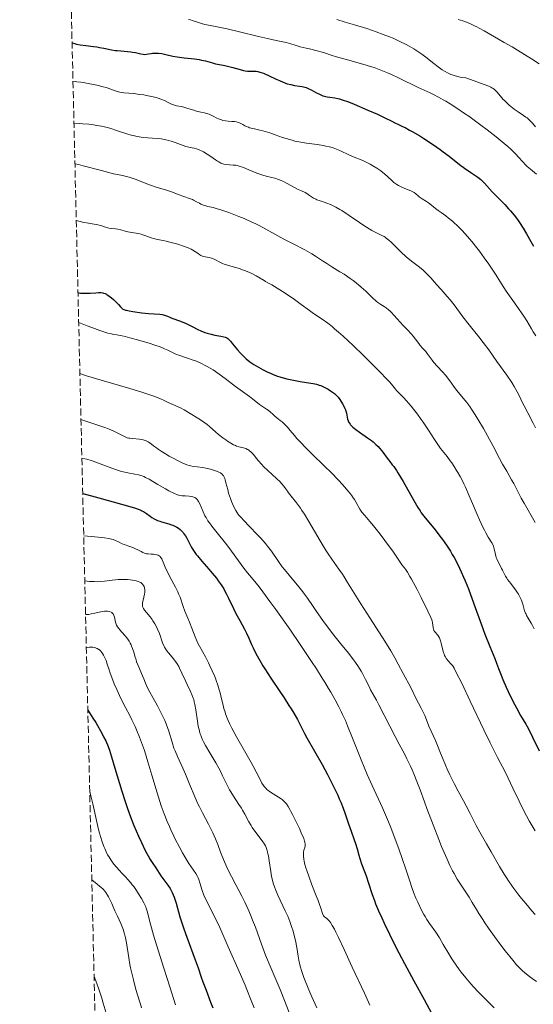
# Model space of a CAD drawing. Units: metres. Extents: x 661538 to 664994, y 4751152 to 4753546.
# Drawn here: x 661538 to 661664, y 4752682 to 4752924 of the extents above; entities that cross this region are included whole.
import ezdxf

# ---------------------------------------------------------------- set-up
doc = ezdxf.new("R2010")
doc.units = ezdxf.units.M
doc.header["$MEASUREMENT"] = 0
doc.linetypes.add('DGN Style 3', pattern=[2.435891, 1.739922, -0.695969])
for name, color, linetype, lineweight in [('Curva de nivel directora', 30, 'Continuous', 30), ('Curva de nivel intermedia', 30, 'Continuous', 0), ('Zona arbolada', 92, 'DGN Style 3', 0)]:
    doc.layers.add(name, color=color, linetype=linetype, lineweight=lineweight)

msp = doc.modelspace()

# ---------------------------------------------------------------- linework, layer by layer
at = {"layer": 'Curva de nivel directora', "color": 30, "linetype": 'Continuous', "lineweight": 30, "flags": 128}
for points, elevation in [([(661550.67, 4752918.54), (661551.29, 4752918.38), (661551.72, 4752918.28), (661552.63, 4752918.11), (661554.04, 4752917.91), (661555.9, 4752917.68), (661556.77, 4752917.56), (661557.37, 4752917.46), (661558.48, 4752917.25), (661560.39, 4752916.85), (661561.28, 4752916.7), (661561.73, 4752916.65), (661562.61, 4752916.58), (661564.32, 4752916.47), (661565.12, 4752916.38), (661565.5, 4752916.31), (661566.23, 4752916.16), (661567.55, 4752915.85), (661568.15, 4752915.76), (661568.43, 4752915.74), (661568.97, 4752915.76), (661569.48, 4752915.83), (661570.13, 4752915.95), (661570.45, 4752916), (661571.07, 4752916.06), (661571.39, 4752916.07), (661571.89, 4752916.04), (661572.73, 4752915.92), (661573.75, 4752915.69), (661575.44, 4752915.31), (661576.46, 4752915.13), (661578.23, 4752914.91), (661580.73, 4752914.63), (661581.91, 4752914.45), (661582.47, 4752914.35), (661583.49, 4752914.11), (661585.22, 4752913.63), (661585.95, 4752913.44), (661586.92, 4752913.24), (661588.18, 4752913.02), (661588.91, 4752912.86), (661590.2, 4752912.51), (661592.01, 4752912), (661592.83, 4752911.8), (661593.19, 4752911.73), (661593.83, 4752911.65), (661594.37, 4752911.63), (661595.02, 4752911.63), (661595.33, 4752911.62), (661595.96, 4752911.57), (661596.3, 4752911.51), (661596.86, 4752911.37), (661597.5, 4752911.16), (661597.85, 4752911.02), (661599.08, 4752910.49), (661600.82, 4752909.66), (661601.62, 4752909.28), (661602.55, 4752908.88), (661602.96, 4752908.72), (661603.54, 4752908.53), (661604.41, 4752908.3), (661605.35, 4752908.13), (661606.61, 4752907.94), (661607.2, 4752907.83), (661607.89, 4752907.67), (661608.22, 4752907.57), (661608.71, 4752907.39), (661609.48, 4752907.02), (661610.05, 4752906.7), (661610.89, 4752906.24), (661611.33, 4752906.01), (661612.01, 4752905.7), (661612.35, 4752905.57), (661612.7, 4752905.46), (661613.38, 4752905.3), (661614.05, 4752905.19), (661615.26, 4752905.04), (661615.99, 4752904.93), (661616.38, 4752904.83), (661617.08, 4752904.61), (661618.6, 4752904.05), (661620.02, 4752903.48), (661623.38, 4752902.07), (661625.74, 4752901.02), (661627.53, 4752900.18), (661629.26, 4752899.32), (661630.01, 4752898.95), (661630.77, 4752898.59), (661631.9, 4752898.05), (661632.54, 4752897.74), (661633.63, 4752897.16), (661634.25, 4752896.82), (661636.12, 4752895.72), (661637.15, 4752895.08), (661638.75, 4752894.04), (661640.36, 4752892.94), (661641.14, 4752892.38), (661641.91, 4752891.83), (661643.35, 4752890.72), (661645.95, 4752888.68), (661647.11, 4752887.81)], 1175), ([(661647.11, 4752887.81), (661648.66, 4752886.72), (661650.4, 4752885.55), (661651.13, 4752884.99), (661651.46, 4752884.7), (661652.07, 4752884.09), (661653.95, 4752881.99), (661655.17, 4752880.74), (661657.03, 4752878.86), (661657.97, 4752877.84), (661658.43, 4752877.31), (661659.31, 4752876.24), (661660.14, 4752875.16), (661660.65, 4752874.45), (661661.54, 4752873.09), (661662.36, 4752871.68), (661663.42, 4752869.76), (661664.07, 4752868.66)], 1175), ([(661552.12, 4752857.23), (661552.72, 4752857.13), (661553.12, 4752857.09), (661553.93, 4752857.06), (661555.1, 4752857.1), (661556.51, 4752857.21), (661557.12, 4752857.24), (661557.53, 4752857.23), (661557.77, 4752857.22), (661558.22, 4752857.15), (661558.42, 4752857.1), (661558.79, 4752856.98), (661559.12, 4752856.83), (661559.32, 4752856.72), (661559.72, 4752856.46), (661560.39, 4752855.94), (661560.83, 4752855.57), (661561.61, 4752854.81), (661562.08, 4752854.29), (661562.6, 4752853.7), (661562.84, 4752853.46), (661563.05, 4752853.28), (661563.17, 4752853.2), (661563.37, 4752853.1), (661563.78, 4752852.95), (661564.04, 4752852.88), (661564.72, 4752852.73), (661565.62, 4752852.58), (661567.82, 4752852.27), (661569.47, 4752852.1), (661570.83, 4752852.01), (661572.25, 4752851.92), (661572.83, 4752851.83), (661573.11, 4752851.77), (661573.62, 4752851.62), (661574.13, 4752851.43), (661574.84, 4752851.14), (661575.22, 4752850.99), (661577.36, 4752850.19), (661578.68, 4752849.62), (661580.17, 4752848.89), (661581.58, 4752848.2), (661582.29, 4752847.87), (661583.34, 4752847.45), (661583.85, 4752847.27), (661584.84, 4752847), (661585.75, 4752846.81), (661587.27, 4752846.57), (661588, 4752846.41), (661588.3, 4752846.31), (661588.58, 4752846.18), (661588.72, 4752846.1), (661588.93, 4752845.95), (661589.36, 4752845.56), (661589.6, 4752845.3), (661590.13, 4752844.69), (661591.34, 4752843.22), (661592.01, 4752842.45), (661592.64, 4752841.78), (661592.97, 4752841.46), (661593.49, 4752840.98), (661594.37, 4752840.27), (661595.37, 4752839.56), (661595.94, 4752839.21), (661597.04, 4752838.58), (661597.64, 4752838.26), (661598.6, 4752837.8), (661599.61, 4752837.36), (661600.13, 4752837.15), (661601.2, 4752836.75), (661601.74, 4752836.57), (661602.58, 4752836.32), (661603.42, 4752836.09), (661605.1, 4752835.71), (661606.7, 4752835.42), (661609.4, 4752834.98), (661609.91, 4752834.89), (661610.75, 4752834.72), (661611.41, 4752834.53), (661611.79, 4752834.4), (661612.5, 4752834.09), (661613.26, 4752833.7), (661613.65, 4752833.48), (661614.22, 4752833.14), (661614.97, 4752832.63), (661615.18, 4752832.46), (661615.54, 4752832.13), (661615.86, 4752831.78), (661616.05, 4752831.53), (661616.46, 4752830.97), (661617.14, 4752829.92), (661617.48, 4752829.34), (661617.76, 4752828.75), (661617.88, 4752828.46), (661617.97, 4752828.18), (661618.11, 4752827.63), (661618.28, 4752826.62), (661618.38, 4752826.14), (661618.51, 4752825.74), (661618.6, 4752825.53), (661618.77, 4752825.23)], 1150), ([(661618.77, 4752825.23), (661619, 4752824.91), (661619.14, 4752824.75), (661619.67, 4752824.22), (661620.01, 4752823.93), (661620.41, 4752823.62), (661621.31, 4752822.96), (661623.32, 4752821.57), (661624.24, 4752820.9), (661624.65, 4752820.58), (661625.36, 4752819.97), (661625.94, 4752819.41), (661626.27, 4752819.05), (661626.83, 4752818.37), (661628.39, 4752816.21), (661628.78, 4752815.73), (661629.39, 4752814.98), (661629.75, 4752814.49), (661630.39, 4752813.56), (661630.76, 4752812.99), (661632.04, 4752810.83), (661634.69, 4752806.15), (661635.67, 4752804.49), (661636.2, 4752803.66), (661636.52, 4752803.19), (661637.15, 4752802.34), (661639.94, 4752798.94), (661641.1, 4752797.44), (661641.73, 4752796.6), (661642.7, 4752795.22), (661643.66, 4752793.74), (661644.14, 4752792.96), (661644.59, 4752792.16), (661645.48, 4752790.48), (661646.35, 4752788.67), (661646.92, 4752787.36), (661647.31, 4752786.44), (661648.09, 4752784.47), (661649.47, 4752780.77), (661651.3, 4752775.68), (661652.17, 4752773.34), (661653.34, 4752770.36), (661654.59, 4752767.36), (661655.04, 4752766.24), (661655.53, 4752764.94), (661656.13, 4752763.28), (661656.58, 4752762.2), (661657.41, 4752760.31), (661657.91, 4752759.24), (661658.7, 4752757.59), (661659.51, 4752756), (661659.89, 4752755.27), (661660.94, 4752753.41), (661662.21, 4752751.27), (661662.84, 4752750.12), (661663.87, 4752748.07), (661665.53, 4752744.71)], 1150), ([(661553.28, 4752807.87), (661557.23, 4752806.81), (661562.82, 4752805.28), (661565.97, 4752804.36), (661567.12, 4752803.98), (661567.6, 4752803.79), (661567.83, 4752803.68), (661568.19, 4752803.49), (661568.96, 4752802.99), (661569.89, 4752802.32), (661570.31, 4752802.02), (661570.85, 4752801.67), (661571.14, 4752801.52), (661571.64, 4752801.3), (661572.26, 4752801.09), (661572.63, 4752800.98), (661574.46, 4752800.47), (661575.13, 4752800.24), (661575.46, 4752800.11), (661576.11, 4752799.82), (661576.42, 4752799.65), (661576.86, 4752799.36), (661577.26, 4752799.03), (661577.5, 4752798.8), (661577.95, 4752798.29), (661578.15, 4752798.02), (661578.52, 4752797.47), (661578.85, 4752796.91), (661579.43, 4752795.82), (661579.95, 4752794.84), (661580.22, 4752794.38), (661580.67, 4752793.69), (661581.2, 4752792.96), (661581.5, 4752792.57), (661582.6, 4752791.26), (661584.29, 4752789.34), (661585.12, 4752788.36), (661586.15, 4752787.1), (661586.62, 4752786.46), (661587.3, 4752785.49), (661587.94, 4752784.46), (661588.25, 4752783.92), (661588.56, 4752783.36), (661589.15, 4752782.17), (661590.33, 4752779.69), (661590.93, 4752778.46), (661591.87, 4752776.69), (661593.05, 4752774.57), (661593.54, 4752773.63), (661594.13, 4752772.39), (661594.8, 4752770.83), (661595.17, 4752770), (661595.78, 4752768.74), (661596.15, 4752768.04), (661596.79, 4752766.88), (661597.57, 4752765.57), (661598.02, 4752764.86), (661599.55, 4752762.52), (661601.76, 4752759.24), (661602.8, 4752757.7), (661603.99, 4752755.88), (661604.51, 4752755.06), (661605.2, 4752753.92), (661606.08, 4752752.38), (661606.82, 4752750.95), (661607.8, 4752749), (661608.38, 4752747.91), (661612.12, 4752741.34), (661613.46, 4752738.86), (661614.13, 4752737.58), (661615.1, 4752735.66), (661615.97, 4752733.82), (661616.36, 4752732.95), (661616.71, 4752732.13), (661617.31, 4752730.61), (661617.81, 4752729.24), (661618.66, 4752726.76), (661619.28, 4752725.02), (661620.05, 4752722.89), (661620.37, 4752721.93), (661620.74, 4752720.64), (661621.16, 4752719.07), (661621.4, 4752718.27), (661621.84, 4752717), (661622.56, 4752715.07), (661622.94, 4752713.99), (661623.53, 4752712.18), (661624.44, 4752709.43), (661624.99, 4752707.92), (661625.3, 4752707.12), (661625.99, 4752705.45), (661626.78, 4752703.66), (661627.37, 4752702.4), (661628.68, 4752699.68), (661630.18, 4752696.69), (661631.01, 4752695.08), (661632.36, 4752692.51), (661634.65, 4752688.27), (661637.19, 4752683.65), (661640.36, 4752677.87)], 1125), ([(661554.54, 4752754.67), (661555.78, 4752752.77), (661556.5, 4752751.64), (661556.92, 4752750.93), (661557.67, 4752749.63), (661558.15, 4752748.74), (661558.43, 4752748.18), (661558.93, 4752747.15), (661559.52, 4752745.75), (661559.83, 4752744.89), (661560.36, 4752743.25), (661561.19, 4752740.46), (661562.3, 4752736.67), (661562.88, 4752734.77), (661563.71, 4752732.25), (661564.14, 4752731), (661564.82, 4752729.14), (661565.88, 4752726.41), (661567, 4752723.79), (661567.73, 4752722.17), (661568.65, 4752720.27), (661569.07, 4752719.46), (661569.36, 4752718.93), (661569.89, 4752718.02), (661570.37, 4752717.27), (661571.23, 4752716.01), (661572.5, 4752714.04), (661573.21, 4752713.04), (661574.24, 4752711.69), (661574.77, 4752710.9), (661575.12, 4752710.28), (661575.29, 4752709.94), (661575.53, 4752709.38), (661575.77, 4752708.75), (661576.22, 4752707.33), (661577.19, 4752703.92), (661577.78, 4752701.99), (661578.12, 4752700.99), (661578.84, 4752698.96), (661580.96, 4752693.42), (661581.68, 4752691.4), (661582.44, 4752689.14), (661582.85, 4752687.96), (661583.61, 4752685.93), (661584.73, 4752683.01), (661585.27, 4752681.6)], 1100)]:
    msp.add_lwpolyline(points, dxfattribs=dict(at, elevation=elevation))
at = {"layer": 'Curva de nivel intermedia', "color": 30, "linetype": 'Continuous', "lineweight": 0, "flags": 128}
for points, elevation in [([(661579.27, 4752924.29), (661579.76, 4752924.18), (661580.22, 4752924.06), (661581.04, 4752923.81), (661582.52, 4752923.32), (661583.3, 4752923.1), (661584.66, 4752922.81), (661587.14, 4752922.35), (661588.8, 4752921.99), (661591.86, 4752921.26), (661596.46, 4752920.13), (661598.72, 4752919.6), (661600.8, 4752919.15), (661603.29, 4752918.61), (661604.43, 4752918.32), (661605.5, 4752918.02), (661606.01, 4752917.85), (661606.75, 4752917.58), (661608.18, 4752917.29), (661609.04, 4752917.1), (661610.56, 4752916.72), (661612.45, 4752916.18), (661614.62, 4752915.48), (661615.69, 4752915.14), (661618.35, 4752914.38), (661622.15, 4752913.33), (661624.01, 4752912.76), (661624.91, 4752912.47), (661626.61, 4752911.86), (661628.18, 4752911.23), (661629.16, 4752910.82), (661630.95, 4752910), (661635.74, 4752907.6), (661637.26, 4752906.91), (661638.71, 4752906.25), (661639.48, 4752905.88), (661640.73, 4752905.25)], 1180), ([(661615.75, 4752924.26), (661617.84, 4752923.68), (661620.1, 4752923.01), (661623.1, 4752922.07), (661624.5, 4752921.6), (661625.46, 4752921.28), (661627.18, 4752920.65), (661628.68, 4752920.07), (661629.59, 4752919.69), (661631.26, 4752918.93), (661632.82, 4752918.16), (661633.57, 4752917.75), (661634.65, 4752917.13), (661635.68, 4752916.47), (661636.18, 4752916.12), (661636.67, 4752915.76), (661637.64, 4752915.02), (661639.6, 4752913.46)], 1185), ([(661645.58, 4752924.33), (661646.76, 4752923.96), (661647.41, 4752923.72), (661648.45, 4752923.3), (661649.57, 4752922.78), (661650.16, 4752922.49), (661650.77, 4752922.17), (661652.01, 4752921.48), (661655.5, 4752919.45), (661656.87, 4752918.68), (661658.83, 4752917.58), (661660.14, 4752916.8), (661663.64, 4752914.65), (661665.52, 4752913.45)], 1190), ([(661639.6, 4752913.46), (661640.66, 4752912.65), (661641.67, 4752911.94), (661642.22, 4752911.6), (661643.11, 4752911.12), (661643.75, 4752910.83), (661644.09, 4752910.69), (661644.63, 4752910.51), (661645.38, 4752910.3), (661645.78, 4752910.21), (661646.41, 4752910.09), (661647.43, 4752909.98), (661653.09, 4752907.9), (661653.64, 4752907.65), (661653.87, 4752907.53), (661654.19, 4752907.32), (661654.49, 4752907.09), (661654.68, 4752906.93), (661655.05, 4752906.56), (661655.59, 4752905.95), (661656.3, 4752905.1), (661656.66, 4752904.68), (661656.94, 4752904.38), (661657.51, 4752903.81), (661658.11, 4752903.27), (661658.52, 4752902.94), (661659.37, 4752902.3), (661660.36, 4752901.63), (661661.65, 4752900.76), (661662.24, 4752900.33), (661662.52, 4752900.12), (661663.05, 4752899.66), (661663.55, 4752899.17), (661663.89, 4752898.81), (661664.6, 4752897.98)], 1185), ([(661550.9, 4752909.02), (661551.39, 4752909.04), (661551.81, 4752909.02), (661552.83, 4752908.91), (661553.41, 4752908.83), (661554.64, 4752908.61), (661555.92, 4752908.35), (661556.76, 4752908.17), (661558.29, 4752907.79), (661559.01, 4752907.59), (661560.18, 4752907.22), (661561.76, 4752906.65), (661562.39, 4752906.46), (661562.72, 4752906.39), (661563.4, 4752906.29), (661565.82, 4752906.1), (661567.28, 4752905.92), (661568.28, 4752905.76), (661568.95, 4752905.64), (661570.2, 4752905.38), (661571.31, 4752905.11), (661571.81, 4752904.97), (661572.49, 4752904.75), (661573.38, 4752904.39), (661574.16, 4752904), (661575.11, 4752903.5), (661575.59, 4752903.31), (661575.84, 4752903.23), (661576.36, 4752903.11), (661577.49, 4752902.9), (661578.12, 4752902.77), (661579.14, 4752902.47), (661580.57, 4752902.02), (661581.29, 4752901.81), (661582.35, 4752901.57), (661583.26, 4752901.37), (661583.71, 4752901.25), (661584.37, 4752901.03), (661584.71, 4752900.88), (661585.37, 4752900.56), (661586.25, 4752900.1), (661586.69, 4752899.89), (661587.37, 4752899.63), (661587.71, 4752899.53), (661588.39, 4752899.4), (661589.06, 4752899.34), (661589.9, 4752899.29), (661590.29, 4752899.26), (661590.56, 4752899.22), (661591.06, 4752899.14), (661591.52, 4752899.02), (661591.79, 4752898.92), (661592.3, 4752898.69), (661592.66, 4752898.48), (661593.17, 4752898.19), (661593.47, 4752898.04), (661594, 4752897.82), (661594.32, 4752897.72), (661594.67, 4752897.62), (661595.5, 4752897.44), (661596.8, 4752897.16), (661597.53, 4752896.99), (661598.7, 4752896.66), (661599.31, 4752896.47), (661600.6, 4752896.01), (661602.39, 4752895.36), (661603.32, 4752895.05), (661604.74, 4752894.63), (661605.46, 4752894.45), (661606.89, 4752894.16), (661608.29, 4752893.94), (661610.88, 4752893.59), (661612.36, 4752893.36), (661613.03, 4752893.23), (661613.98, 4752893.01), (661614.86, 4752892.75), (661615.28, 4752892.6), (661615.7, 4752892.44), (661616.52, 4752892.1), (661618.89, 4752891), (661620.05, 4752890.5), (661621.7, 4752889.82), (661622.6, 4752889.41), (661623.92, 4752888.75), (661624.6, 4752888.38), (661625.62, 4752887.77), (661626.59, 4752887.1), (661627.05, 4752886.76), (661627.48, 4752886.4), (661628.29, 4752885.67), (661629.3, 4752884.73), (661629.79, 4752884.3), (661630.29, 4752883.91), (661630.54, 4752883.74), (661630.94, 4752883.5), (661631.21, 4752883.35), (661631.75, 4752883.1), (661632.28, 4752882.88), (661633.3, 4752882.5), (661633.96, 4752882.22), (661634.25, 4752882.08)], 1170), ([(661640.73, 4752905.25), (661641.93, 4752904.59), (661642.58, 4752904.21), (661643.6, 4752903.59), (661645.29, 4752902.52), (661647.17, 4752901.24), (661648.2, 4752900.53), (661651.17, 4752898.38), (661652.7, 4752897.23), (661654.93, 4752895.5), (661656.93, 4752893.86), (661657.79, 4752893.12), (661658.55, 4752892.43), (661659, 4752892), (661659.78, 4752891.21), (661660.44, 4752890.52), (661661.5, 4752889.32), (661662.21, 4752888.56), (661662.58, 4752888.21), (661663.34, 4752887.54), (661664.83, 4752886.33)], 1180), ([(661551.14, 4752898.81), (661552.48, 4752898.75), (661553.3, 4752898.7), (661554.81, 4752898.56), (661555.5, 4752898.48), (661556.77, 4752898.29), (661557.92, 4752898.07), (661558.62, 4752897.91), (661559.91, 4752897.58), (661561.87, 4752896.99), (661564.16, 4752896.24), (661565.21, 4752895.93), (661565.71, 4752895.8), (661566.69, 4752895.58), (661567.61, 4752895.41), (661568.2, 4752895.32), (661569.31, 4752895.2), (661570.44, 4752895.13), (661571.87, 4752895.04), (661572.59, 4752894.96), (661573.72, 4752894.75), (661574.48, 4752894.56), (661574.99, 4752894.42), (661575.97, 4752894.1), (661578, 4752893.35), (661578.66, 4752893.14), (661579, 4752893.04), (661579.71, 4752892.89), (661580.7, 4752892.67), (661581.23, 4752892.53), (661581.78, 4752892.35), (661582.06, 4752892.23), (661582.5, 4752892.04), (661582.95, 4752891.8), (661583.89, 4752891.25), (661584.81, 4752890.63), (661585.93, 4752889.85), (661586.41, 4752889.52), (661586.73, 4752889.32), (661587.26, 4752889.02), (661587.69, 4752888.83), (661587.94, 4752888.75), (661588.43, 4752888.66), (661590.3, 4752888.56), (661590.89, 4752888.49), (661591.21, 4752888.42), (661591.76, 4752888.28), (661592.78, 4752887.92), (661594.12, 4752887.38), (661596.12, 4752886.57), (661597.08, 4752886.22), (661597.53, 4752886.07), (661598.35, 4752885.83), (661599.8, 4752885.47), (661600.47, 4752885.3), (661601.44, 4752884.99), (661602.08, 4752884.74), (661602.51, 4752884.56), (661603.38, 4752884.14), (661606.25, 4752882.56), (661607.03, 4752882.2), (661607.95, 4752881.78), (661608.39, 4752881.54), (661609.06, 4752881.09), (661610.03, 4752880.43), (661610.55, 4752880.14), (661610.83, 4752880.02), (661611.41, 4752879.81), (661612.65, 4752879.43), (661613.3, 4752879.22), (661614.22, 4752878.87), (661614.71, 4752878.65), (661615.53, 4752878.23), (661616.48, 4752877.68), (661617.01, 4752877.36), (661618.82, 4752876.18), (661621.33, 4752874.47), (661622.42, 4752873.72), (661623.7, 4752872.9), (661624.35, 4752872.51), (661624.72, 4752872.3), (661625.38, 4752871.97), (661626.33, 4752871.54), (661626.83, 4752871.29), (661627.35, 4752870.99), (661627.63, 4752870.81), (661627.91, 4752870.6), (661628.51, 4752870.13), (661629.12, 4752869.6), (661629.52, 4752869.24), (661630.27, 4752868.49), (661630.79, 4752867.96), (661631.47, 4752867.25), (661631.84, 4752866.89), (661632.47, 4752866.31), (661632.83, 4752866), (661634.13, 4752864.99), (661636.05, 4752863.51), (661636.96, 4752862.75), (661637.37, 4752862.36), (661638.14, 4752861.6)], 1165), ([(661551.37, 4752888.82), (661551.84, 4752888.76), (661552.28, 4752888.67), (661553.42, 4752888.39), (661557.86, 4752887.18), (661559.96, 4752886.63), (661560.82, 4752886.42), (661562.2, 4752886.12), (661564.1, 4752885.75), (661564.95, 4752885.52), (661565.43, 4752885.37), (661566.45, 4752884.98), (661568.64, 4752884.08), (661569.68, 4752883.67), (661570.17, 4752883.5), (661571.06, 4752883.22), (661572.75, 4752882.74), (661573.64, 4752882.47), (661575.08, 4752881.96), (661577.01, 4752881.23), (661577.87, 4752880.92), (661579.76, 4752880.28), (661580.26, 4752880.08), (661580.5, 4752879.97), (661581.24, 4752879.56), (661581.95, 4752879.16), (661582.33, 4752878.96), (661582.96, 4752878.71), (661583.3, 4752878.6), (661584.07, 4752878.4), (661585.35, 4752878.1), (661586.12, 4752877.89), (661587.51, 4752877.48), (661589.17, 4752876.91), (661590.82, 4752876.28), (661591.67, 4752875.94), (661592.97, 4752875.4), (661594.88, 4752874.55), (661595.8, 4752874.12), (661596.66, 4752873.7), (661598.27, 4752872.85), (661602.7, 4752870.39), (661604.98, 4752869.2), (661607.85, 4752867.72), (661609.07, 4752867.06), (661609.59, 4752866.76), (661610.51, 4752866.19), (661612.24, 4752865.04), (661613.28, 4752864.36), (661614.56, 4752863.57), (661616.51, 4752862.37), (661617.54, 4752861.72), (661619.06, 4752860.69), (661619.78, 4752860.17), (661620.48, 4752859.64), (661621.74, 4752858.59), (661622.85, 4752857.59), (661624.56, 4752855.94), (661625.4, 4752855.15), (661625.82, 4752854.8), (661626.06, 4752854.62), (661626.53, 4752854.31), (661627.35, 4752853.83), (661627.85, 4752853.5), (661628.43, 4752853.04), (661628.75, 4752852.75), (661629.1, 4752852.42), (661629.83, 4752851.65), (661632.1, 4752849.15), (661633.04, 4752848.15), (661634.08, 4752847.05), (661634.53, 4752846.54), (661635.13, 4752845.76), (661635.88, 4752844.72), (661636.25, 4752844.24), (661636.84, 4752843.56), (661637.63, 4752842.73), (661637.99, 4752842.3), (661638.48, 4752841.62), (661639.18, 4752840.63), (661639.61, 4752840.09), (661640.42, 4752839.19), (661641.72, 4752837.79), (661642.43, 4752836.96), (661643.52, 4752835.55), (661644.93, 4752833.63), (661645.57, 4752832.79), (661646.45, 4752831.74), (661647.25, 4752830.8), (661647.68, 4752830.25), (661648.43, 4752829.24), (661648.85, 4752828.63), (661649.78, 4752827.2), (661650.45, 4752826.14), (661651.81, 4752823.85), (661652.81, 4752822.1), (661654.18, 4752819.56), (661655.78, 4752816.49), (661656.5, 4752815.14), (661657.51, 4752813.35), (661658.7, 4752811.29)], 1160), ([(661634.25, 4752882.08), (661634.75, 4752881.78), (661635.18, 4752881.45), (661635.72, 4752881.01), (661636.01, 4752880.78), (661636.73, 4752880.28), (661637.76, 4752879.6), (661638.27, 4752879.25), (661639, 4752878.69), (661640.04, 4752877.86), (661640.66, 4752877.4), (661641.39, 4752876.89), (661642.51, 4752876.09), (661643.14, 4752875.61), (661644.16, 4752874.77), (661644.7, 4752874.29), (661645.27, 4752873.76), (661646.45, 4752872.57), (661647.27, 4752871.68), (661648.38, 4752870.42), (661648.93, 4752869.75), (661650.19, 4752868.19), (661650.8, 4752867.39), (661652, 4752865.77), (661653.1, 4752864.19), (661653.77, 4752863.21), (661654.9, 4752861.5), (661655.8, 4752860.05), (661656.79, 4752858.47), (661657.4, 4752857.57), (661658.6, 4752855.9), (661660.45, 4752853.33), (661661.33, 4752852.06), (661661.72, 4752851.45), (661662.44, 4752850.3), (661663.58, 4752848.35), (661664.04, 4752847.56), (661664.68, 4752846.59)], 1170), ([(661551.7, 4752874.95), (661552.3, 4752874.76), (661552.7, 4752874.66), (661553.48, 4752874.48), (661554.24, 4752874.35), (661555.64, 4752874.13), (661556.57, 4752873.98), (661556.98, 4752873.89), (661557.71, 4752873.68), (661558.91, 4752873.27), (661559.46, 4752873.12), (661559.73, 4752873.06), (661560.28, 4752872.98), (661561.37, 4752872.88), (661561.89, 4752872.82), (661562.65, 4752872.64), (661563.72, 4752872.34), (661564.34, 4752872.19), (661565.39, 4752872), (661566.93, 4752871.73), (661567.69, 4752871.55), (661568.06, 4752871.44), (661568.77, 4752871.2), (661570.09, 4752870.71), (661570.72, 4752870.5), (661571.03, 4752870.41), (661571.66, 4752870.27), (661573.03, 4752870.02), (661573.82, 4752869.86), (661574.71, 4752869.65), (661575.34, 4752869.49), (661576.63, 4752869.12), (661578.02, 4752868.66), (661579.23, 4752868.2), (661579.92, 4752867.89), (661580.33, 4752867.69), (661581.03, 4752867.28), (661581.63, 4752866.84), (661582.09, 4752866.5), (661582.32, 4752866.35), (661582.7, 4752866.18), (661582.91, 4752866.11), (661583.37, 4752866.02), (661584.4, 4752865.84), (661584.94, 4752865.69), (661585.21, 4752865.59), (661585.76, 4752865.33), (661586.96, 4752864.69), (661587.67, 4752864.38), (661588.06, 4752864.23), (661588.91, 4752863.96), (661590.8, 4752863.42), (661591.8, 4752863.12), (661592.3, 4752862.94), (661593.29, 4752862.57), (661594.25, 4752862.17), (661594.85, 4752861.9), (661595.92, 4752861.36), (661596.89, 4752860.81), (661597.86, 4752860.18), (661598.25, 4752859.94), (661598.8, 4752859.63), (661599.76, 4752859.12), (661600.46, 4752858.72), (661602.43, 4752857.5), (661603.58, 4752856.75), (661605.35, 4752855.54), (661607, 4752854.34), (661609.04, 4752852.84), (661610.03, 4752852.14), (661612.16, 4752850.71), (661613.51, 4752849.72), (661614.58, 4752848.87), (661615.18, 4752848.37), (661616.18, 4752847.51), (661617.29, 4752846.52), (661619.75, 4752844.24), (661622.33, 4752841.77), (661623.98, 4752840.15), (661626.79, 4752837.32), (661627.58, 4752836.49), (661628.76, 4752835.2), (661629.52, 4752834.31), (661630.15, 4752833.53), (661630.4, 4752833.22), (661631.04, 4752832.56), (661632.16, 4752831.44), (661632.87, 4752830.67), (661633.99, 4752829.36), (661634.61, 4752828.59), (661635.56, 4752827.37), (661636.51, 4752826.07), (661636.98, 4752825.42), (661638.26, 4752823.48), (661639.75, 4752821.14), (661640.39, 4752820.16), (661641.25, 4752818.96), (661642.84, 4752816.97), (661643.6, 4752815.95), (661644, 4752815.4), (661644.61, 4752814.51)], 1155), ([(661638.14, 4752861.6), (661638.84, 4752860.83), (661639.75, 4752859.78), (661640.22, 4752859.24), (661641.37, 4752857.99), (661642.91, 4752856.29), (661643.62, 4752855.46), (661644.56, 4752854.23), (661645.89, 4752852.39), (661646.74, 4752851.27), (661648.32, 4752849.28), (661650.66, 4752846.39), (661651.74, 4752845.01), (661653.1, 4752843.19), (661655.07, 4752840.35), (661657.54, 4752836.96), (661658.76, 4752835.13), (661659.34, 4752834.19), (661660.1, 4752832.89), (661660.66, 4752831.81), (661661.35, 4752830.36), (661661.8, 4752829.45), (661662.69, 4752827.73), (661664.02, 4752825.18), (661664.61, 4752824.01)], 1165), ([(661552.29, 4752849.89), (661554.38, 4752849.08), (661555.55, 4752848.63), (661557.47, 4752847.94), (661558.24, 4752847.68), (661559.46, 4752847.31), (661560.36, 4752847.08), (661560.85, 4752846.98), (661561.69, 4752846.83), (661563, 4752846.58), (661563.71, 4752846.43), (661564.86, 4752846.15), (661566.78, 4752845.65), (661568.68, 4752845.1), (661569.64, 4752844.8), (661571.04, 4752844.34), (661572.32, 4752843.89), (661572.88, 4752843.67), (661573.39, 4752843.46), (661574.23, 4752843.08), (661575.5, 4752842.42), (661576.04, 4752842.16), (661576.31, 4752842.05), (661576.87, 4752841.84), (661579.08, 4752841.16), (661580.46, 4752840.68), (661581.24, 4752840.38), (661582.51, 4752839.81), (661583.42, 4752839.36), (661583.88, 4752839.1), (661584.6, 4752838.68), (661585.34, 4752838.23), (661586.83, 4752837.22), (661588.3, 4752836.15), (661590.88, 4752834.2), (661594.31, 4752831.73), (661595.14, 4752831.06), (661596.21, 4752830.17), (661596.73, 4752829.76), (661597.51, 4752829.23), (661598.47, 4752828.63), (661598.88, 4752828.35), (661599.4, 4752827.92), (661600.09, 4752827.29), (661600.52, 4752826.92), (661601.04, 4752826.49), (661601.85, 4752825.84), (661602.29, 4752825.47), (661602.95, 4752824.87), (661603.28, 4752824.53), (661603.6, 4752824.18), (661604.27, 4752823.4), (661605.32, 4752822.16), (661605.96, 4752821.42), (661607.14, 4752820.14), (661607.84, 4752819.41), (661609.42, 4752817.83), (661612.8, 4752814.53), (661614.34, 4752813.03), (661616.18, 4752811.16), (661617.13, 4752810.15), (661617.66, 4752809.55), (661618.54, 4752808.5), (661619.35, 4752807.47), (661619.79, 4752806.84), (661620.06, 4752806.44), (661620.52, 4752805.68), (661621.42, 4752804.06), (661621.76, 4752803.54), (661621.94, 4752803.28), (661622.61, 4752802.48), (661623.9, 4752801.01), (661624.78, 4752799.95), (661626.41, 4752797.88), (661627.58, 4752796.35), (661629.66, 4752793.52), (661630.69, 4752792.05), (661631.52, 4752790.8), (661631.85, 4752790.33), (661632.6, 4752789.32), (661633.1, 4752788.57), (661633.73, 4752787.53), (661634.11, 4752786.87), (661635.47, 4752784.32), (661636.45, 4752782.4), (661638.14, 4752779), (661638.86, 4752777.48), (661639.12, 4752776.88), (661639.22, 4752776.6), (661639.31, 4752776.14), (661639.42, 4752775), (661639.5, 4752774.62), (661639.56, 4752774.44), (661639.64, 4752774.28), (661639.83, 4752773.97), (661640.55, 4752773.12), (661640.86, 4752772.67), (661641, 4752772.42), (661641.19, 4752771.98), (661641.36, 4752771.47), (661641.44, 4752771.18)], 1145), ([(661552.59, 4752837.33), (661554.24, 4752836.8), (661557.78, 4752835.74), (661564.85, 4752833.69), (661567.8, 4752832.8), (661569.02, 4752832.4), (661570.97, 4752831.71), (661572.39, 4752831.14), (661573.12, 4752830.81), (661574.28, 4752830.27), (661575.4, 4752829.78), (661576.74, 4752829.21), (661577.36, 4752828.92), (661578.24, 4752828.42), (661580.08, 4752827.28), (661582.26, 4752825.96), (661583.03, 4752825.45), (661583.4, 4752825.18), (661583.78, 4752824.89), (661584.51, 4752824.28), (661585.95, 4752823.01), (661586.67, 4752822.39), (661587.75, 4752821.54), (661588.44, 4752821.04), (661588.87, 4752820.74), (661589.66, 4752820.24), (661590.38, 4752819.84), (661590.8, 4752819.65), (661591.09, 4752819.54), (661591.7, 4752819.38), (661592.81, 4752819.13), (661593.41, 4752818.92), (661593.82, 4752818.73), (661594.02, 4752818.61), (661594.31, 4752818.4), (661594.6, 4752818.16), (661594.78, 4752817.97), (661595.16, 4752817.55), (661596.45, 4752815.97), (661597.28, 4752815.03), (661597.76, 4752814.54), (661598.8, 4752813.53), (661600.93, 4752811.58), (661601.81, 4752810.74), (661602.17, 4752810.37), (661602.74, 4752809.71), (661603.17, 4752809.15), (661603.65, 4752808.45), (661603.9, 4752808.1), (661604.55, 4752807.25), (661605.57, 4752805.97), (661606.1, 4752805.28), (661606.81, 4752804.3), (661607.18, 4752803.75), (661607.78, 4752802.81), (661608.84, 4752801.05), (661611.62, 4752796.26), (661612.62, 4752794.61), (661613.11, 4752793.84), (661613.6, 4752793.11), (661614.52, 4752791.76), (661616.28, 4752789.31), (661617.13, 4752788.08), (661617.55, 4752787.44), (661618.41, 4752786.06), (661620.41, 4752782.78), (661621.65, 4752780.79), (661623.88, 4752777.34), (661627.02, 4752772.51), (661628.4, 4752770.3), (661629, 4752769.3), (661630.02, 4752767.53), (661630.83, 4752766.03), (661632.05, 4752763.68), (661633.91, 4752760.28), (661635.32, 4752757.3), (661635.81, 4752756.41), (661636.49, 4752755.19), (661636.84, 4752754.51), (661637.35, 4752753.35), (661638.05, 4752751.65), (661638.4, 4752750.8), (661640, 4752747.22), (661640.49, 4752745.99), (661641.22, 4752744.1), (661641.69, 4752742.96), (661642.46, 4752741.2), (661642.89, 4752740.24), (661643.57, 4752738.79), (661644.61, 4752736.67), (661645.61, 4752734.77), (661646.89, 4752732.43), (661647.52, 4752731.24), (661648.51, 4752729.34), (661650.02, 4752726.41), (661650.93, 4752724.7), (661652.53, 4752721.84), (661653.66, 4752719.87), (661655.76, 4752716.28), (661656.88, 4752714.44), (661657.37, 4752713.66)], 1140), ([(661552.85, 4752826.07), (661557.23, 4752824.62), (661558.99, 4752823.99), (661559.81, 4752823.68), (661560.96, 4752823.18), (661563.59, 4752821.86), (661564.22, 4752821.61), (661564.61, 4752821.51), (661564.88, 4752821.46), (661565.49, 4752821.38), (661567.23, 4752821.25), (661567.83, 4752821.16), (661568.11, 4752821.1), (661568.38, 4752821.03), (661568.88, 4752820.84), (661569.34, 4752820.6), (661569.64, 4752820.42), (661570.22, 4752820), (661570.68, 4752819.64), (661571.38, 4752819.1), (661571.79, 4752818.79), (661572.54, 4752818.28), (661572.97, 4752818.01), (661574.52, 4752817.1), (661575.65, 4752816.49), (661576.39, 4752816.11), (661577.73, 4752815.46), (661578.85, 4752814.97), (661579.44, 4752814.77), (661579.8, 4752814.68), (661580.5, 4752814.55), (661581.4, 4752814.45), (661582.79, 4752814.29), (661583.54, 4752814.16), (661584.7, 4752813.89), (661585.2, 4752813.74), (661586.14, 4752813.42), (661586.73, 4752813.17), (661587.16, 4752812.94), (661587.33, 4752812.82), (661587.57, 4752812.63), (661587.76, 4752812.4), (661587.85, 4752812.28), (661587.97, 4752812.06), (661588.19, 4752811.55), (661588.29, 4752811.24), (661588.5, 4752810.52), (661588.92, 4752808.85), (661589.16, 4752807.97), (661589.58, 4752806.7), (661589.88, 4752805.9), (661590.09, 4752805.4), (661590.49, 4752804.5), (661590.9, 4752803.71), (661591.14, 4752803.32), (661591.61, 4752802.67), (661592.28, 4752801.89), (661592.71, 4752801.42), (661594.38, 4752799.71), (661596.11, 4752797.92), (661596.98, 4752797), (661598.19, 4752795.64), (661598.72, 4752794.98), (661599.67, 4752793.72), (661601.4, 4752791.24), (661602.35, 4752789.92), (661602.89, 4752789.23), (661604.05, 4752787.81), (661606.4, 4752785), (661607.42, 4752783.75), (661607.84, 4752783.19), (661608.58, 4752782.17), (661609.91, 4752780.14), (661610.72, 4752778.94), (661612.28, 4752776.74), (661613.44, 4752775.15), (661614.98, 4752773.14), (661615.67, 4752772.26), (661616.95, 4752770.68), (661618.3, 4752769.08), (661618.95, 4752768.27), (661619.88, 4752767.03), (661620.35, 4752766.36), (661621.06, 4752765.3), (661621.72, 4752764.24), (661622.03, 4752763.72), (661622.31, 4752763.2), (661622.83, 4752762.22), (661623.68, 4752760.47), (661624.05, 4752759.72), (661624.6, 4752758.72), (661625.5, 4752757.15), (661626.1, 4752756.04), (661630.11, 4752748.23), (661631.09, 4752746.37), (661632.37, 4752743.95), (661632.99, 4752742.75), (661633.87, 4752740.94), (661634.28, 4752740.02), (661634.68, 4752739.1), (661635.44, 4752737.18)], 1135), ([(661553.08, 4752816.55), (661553.82, 4752816.42), (661554.33, 4752816.3), (661555.36, 4752816.01), (661555.88, 4752815.84), (661556.91, 4752815.47), (661559.8, 4752814.34), (661560.43, 4752814.1), (661561.57, 4752813.71), (661562.59, 4752813.4), (661563.21, 4752813.24), (661564.4, 4752812.98), (661566.13, 4752812.67), (661567, 4752812.48), (661567.87, 4752812.22), (661568.3, 4752812.06), (661568.75, 4752811.86), (661569.63, 4752811.4), (661570.53, 4752810.88), (661571.72, 4752810.13), (661572.32, 4752809.77), (661573.64, 4752809.01), (661574.47, 4752808.57), (661575.85, 4752807.9), (661576.57, 4752807.6), (661576.95, 4752807.48), (661577.19, 4752807.42), (661577.71, 4752807.35), (661578.43, 4752807.29), (661579.48, 4752807.21), (661579.98, 4752807.14), (661580.38, 4752807.05), (661580.56, 4752807), (661580.81, 4752806.89), (661581.05, 4752806.76), (661581.16, 4752806.67), (661581.37, 4752806.47), (661581.47, 4752806.35), (661581.62, 4752806.15), (661581.76, 4752805.92), (661582.04, 4752805.36), (661582.89, 4752803.36), (661583.34, 4752802.44), (661583.61, 4752801.97), (661584.08, 4752801.22), (661584.68, 4752800.37), (661585.03, 4752799.89), (661586.31, 4752798.26), (661588.35, 4752795.71), (661589.41, 4752794.34), (661590.96, 4752792.24), (661592.91, 4752789.58), (661593.82, 4752788.39), (661595.15, 4752786.75), (661596.62, 4752784.95), (661597.55, 4752783.76), (661599.32, 4752781.4), (661600.78, 4752779.38), (661604.18, 4752774.55), (661606.91, 4752770.59), (661609.52, 4752766.68), (661610.72, 4752764.84), (661612.17, 4752762.59), (661612.82, 4752761.53), (661613.73, 4752760.03), (661614.3, 4752759.08), (661615.33, 4752757.25), (661616.25, 4752755.52), (661616.81, 4752754.39), (661617.17, 4752753.64), (661617.86, 4752752.14), (661618.41, 4752750.86), (661619.47, 4752748.26), (661621.54, 4752742.94), (661622.63, 4752740.26), (661623.21, 4752738.92), (661624.42, 4752736.23), (661626.95, 4752730.71), (661628.21, 4752727.81), (661628.83, 4752726.31), (661630.01, 4752723.28), (661631.09, 4752720.36), (661631.73, 4752718.54), (661632.8, 4752715.43), (661633.59, 4752712.99), (661634.28, 4752710.87), (661634.61, 4752709.98), (661635.2, 4752708.52), (661635.65, 4752707.51), (661636.57, 4752705.59), (661637.15, 4752704.5), (661637.43, 4752704), (661637.85, 4752703.3), (661638.51, 4752702.3), (661640.07, 4752700.16), (661640.96, 4752698.81), (661641.93, 4752697.19), (661643.3, 4752694.82), (661644, 4752693.66), (661644.36, 4752693.11), (661645.08, 4752692.05)], 1130), ([(661644.61, 4752814.51), (661645.21, 4752813.57), (661645.51, 4752813.08), (661646.09, 4752812.05), (661646.37, 4752811.51), (661646.96, 4752810.31), (661647.38, 4752809.42), (661648.31, 4752807.32), (661649.12, 4752805.44), (661650.27, 4752802.75), (661650.84, 4752801.44), (661651.66, 4752799.66), (661652.03, 4752798.89), (661652.38, 4752798.23), (661652.99, 4752797.17), (661653.87, 4752795.78), (661654.16, 4752795.22), (661654.28, 4752794.93), (661654.45, 4752794.3), (661654.75, 4752792.93), (661654.96, 4752792.2), (661655.1, 4752791.82), (661655.42, 4752791.08), (661655.79, 4752790.36), (661656.27, 4752789.47), (661656.49, 4752789.07), (661657.23, 4752787.61), (661657.55, 4752787.09), (661657.74, 4752786.8), (661658.49, 4752785.79), (661659.64, 4752784.27), (661660.17, 4752783.52), (661660.39, 4752783.16), (661660.77, 4752782.49), (661661.07, 4752781.86), (661661.23, 4752781.47), (661661.48, 4752780.71), (661661.93, 4752779.08), (661662.14, 4752778.52), (661662.26, 4752778.23), (661662.41, 4752777.93), (661662.76, 4752777.32), (661663.5, 4752776.09), (661663.84, 4752775.5), (661664.24, 4752774.69)], 1155), ([(661658.7, 4752811.29), (661659.24, 4752810.34), (661659.98, 4752808.91), (661661.08, 4752806.77), (661661.78, 4752805.51), (661664.54, 4752800.75)], 1160), ([(661553.53, 4752797.5), (661555.33, 4752797.36), (661557.99, 4752797.09), (661558.65, 4752797.01), (661559.67, 4752796.85), (661560.39, 4752796.69), (661560.75, 4752796.59), (661561.3, 4752796.38), (661562.06, 4752796.02), (661563.01, 4752795.55), (661563.52, 4752795.34), (661564.37, 4752795.04), (661565.6, 4752794.61), (661566.22, 4752794.35), (661566.82, 4752794.04), (661567.62, 4752793.62), (661568.03, 4752793.43), (661568.45, 4752793.26), (661568.67, 4752793.2), (661569, 4752793.12), (661569.36, 4752793.07), (661570.08, 4752793.03), (661570.72, 4752792.99), (661571.03, 4752792.96), (661571.47, 4752792.87), (661571.74, 4752792.78), (661571.86, 4752792.72), (661572.04, 4752792.61), (661572.28, 4752792.4), (661572.43, 4752792.23), (661572.69, 4752791.82), (661572.81, 4752791.58), (661573.06, 4752791.04), (661573.58, 4752789.77), (661573.9, 4752789.04), (661574.17, 4752788.47), (661574.79, 4752787.27), (661576.08, 4752784.87), (661576.63, 4752783.79), (661576.85, 4752783.3), (661577.2, 4752782.42), (661577.95, 4752780.16), (661578.41, 4752779), (661579.16, 4752777.28), (661579.55, 4752776.33), (661580.13, 4752774.8), (661580.92, 4752772.72), (661581.32, 4752771.75), (661581.53, 4752771.29), (661581.96, 4752770.43), (661583.43, 4752767.76), (661584.17, 4752766.32), (661584.55, 4752765.55), (661585.12, 4752764.35), (661585.64, 4752763.14), (661585.89, 4752762.54), (661586.11, 4752761.96), (661586.51, 4752760.81), (661586.86, 4752759.7), (661587.07, 4752758.96), (661587.43, 4752757.48), (661587.78, 4752755.96), (661587.99, 4752755.13), (661588.26, 4752754.24), (661588.42, 4752753.76), (661588.82, 4752752.72), (661589.05, 4752752.16), (661589.47, 4752751.26), (661589.95, 4752750.28), (661591.09, 4752748.15), (661594.71, 4752741.82), (661595.17, 4752740.98), (661595.93, 4752739.54), (661596.96, 4752737.48), (661597.34, 4752736.76), (661597.7, 4752736.19), (661597.88, 4752735.94), (661598.27, 4752735.51), (661598.55, 4752735.24), (661598.76, 4752735.08), (661599.22, 4752734.74), (661600.14, 4752734.15), (661601.45, 4752733.34), (661602.04, 4752732.93), (661602.29, 4752732.74), (661602.74, 4752732.35), (661603.12, 4752731.95), (661603.34, 4752731.66), (661603.78, 4752731.03), (661604.23, 4752730.28), (661604.47, 4752729.85), (661604.87, 4752729.11), (661605.53, 4752727.78), (661606.54, 4752725.63), (661607.02, 4752724.55), (661607.6, 4752723.18), (661607.84, 4752722.51), (661607.91, 4752722.25), (661607.98, 4752721.81), (661607.97, 4752721.55), (661607.94, 4752721.38)], 1120), ([(661553.79, 4752786.44), (661554.95, 4752786.31), (661555.66, 4752786.26), (661556.11, 4752786.25), (661556.96, 4752786.24), (661557.55, 4752786.26), (661558.63, 4752786.35), (661560.5, 4752786.6), (661561.35, 4752786.71), (661561.97, 4752786.76), (661563.17, 4752786.79), (661564.27, 4752786.75), (661564.94, 4752786.69), (661566.06, 4752786.52), (661566.4, 4752786.45), (661566.94, 4752786.31), (661567.33, 4752786.15), (661567.54, 4752786.03), (661567.85, 4752785.77), (661567.99, 4752785.63), (661568.22, 4752785.31), (661568.35, 4752785.06), (661568.5, 4752784.65), (661568.56, 4752784.22), (661568.56, 4752783.9), (661568.53, 4752783.67), (661568.44, 4752783.14), (661568.28, 4752782.43), (661568.05, 4752781.42), (661567.98, 4752780.96), (661567.96, 4752780.58), (661567.97, 4752780.41), (661568, 4752780.17), (661568.12, 4752779.81), (661568.2, 4752779.63), (661568.44, 4752779.26), (661568.97, 4752778.64), (661569.85, 4752777.62), (661570.32, 4752777), (661570.55, 4752776.66), (661570.99, 4752775.93), (661571.41, 4752775.14), (661571.66, 4752774.6), (661572.12, 4752773.51), (661572.92, 4752771.22), (661573.21, 4752770.53), (661573.38, 4752770.2), (661573.55, 4752769.89), (661573.95, 4752769.3), (661574.38, 4752768.75), (661575.27, 4752767.71), (661575.82, 4752767.01), (661576.09, 4752766.65), (661576.48, 4752766.05), (661576.87, 4752765.38), (661577.06, 4752765.02), (661577.67, 4752763.76), (661578.52, 4752761.92), (661578.96, 4752761), (661579.81, 4752759.24), (661580.21, 4752758.31), (661580.45, 4752757.64), (661580.56, 4752757.28), (661580.71, 4752756.71), (661580.85, 4752756.1), (661581.08, 4752754.78), (661581.47, 4752752.02), (661581.69, 4752750.73), (661581.95, 4752749.59), (661582.1, 4752749.06), (661582.21, 4752748.71), (661582.46, 4752748.04), (661582.75, 4752747.38), (661582.97, 4752746.93), (661583.47, 4752746), (661584.5, 4752744.25), (661586.02, 4752741.73), (661586.74, 4752740.46), (661587.06, 4752739.84), (661587.66, 4752738.61), (661588.78, 4752736.27), (661589.37, 4752735.16), (661589.68, 4752734.62), (661590.35, 4752733.57), (661591.69, 4752731.56), (661592.31, 4752730.59), (661592.59, 4752730.11), (661593.12, 4752729.17), (661594.13, 4752727.3), (661594.67, 4752726.38), (661594.96, 4752725.92), (661595.59, 4752725.02), (661597.38, 4752722.62), (661597.95, 4752721.79), (661598.18, 4752721.38), (661598.38, 4752720.95), (661598.48, 4752720.72), (661598.72, 4752719.93), (661598.83, 4752719.45), (661598.93, 4752718.92), (661599.13, 4752717.72)], 1115), ([(661553.98, 4752778.17), (661554.46, 4752778.19), (661554.78, 4752778.22), (661555.39, 4752778.31), (661556.26, 4752778.5), (661557.3, 4752778.76), (661557.75, 4752778.86), (661558.07, 4752778.92), (661558.62, 4752778.99), (661559.09, 4752779.01), (661559.37, 4752778.99), (661559.84, 4752778.9), (661560.24, 4752778.75), (661560.41, 4752778.66), (661560.63, 4752778.47), (661560.81, 4752778.23), (661560.89, 4752778.09), (661560.96, 4752777.92), (661561.08, 4752777.55), (661561.36, 4752776.3), (661561.51, 4752775.8), (661561.62, 4752775.55), (661561.85, 4752775.16), (661562.18, 4752774.71), (661562.38, 4752774.45), (661562.9, 4752773.86), (661563.71, 4752772.94), (661564.12, 4752772.43), (661564.51, 4752771.89), (661564.69, 4752771.61), (661564.95, 4752771.18), (661565.17, 4752770.75), (661565.3, 4752770.45), (661565.53, 4752769.84), (661565.83, 4752768.92), (661566.19, 4752767.67), (661566.38, 4752767.04), (661566.54, 4752766.58), (661566.89, 4752765.68), (661567.99, 4752763.15), (661568.3, 4752762.38), (661568.74, 4752761.32), (661569, 4752760.73), (661569.48, 4752759.71), (661569.79, 4752759.13), (661570.52, 4752757.78), (661571.67, 4752755.73), (661572.25, 4752754.63), (661573.08, 4752752.97), (661573.45, 4752752.15), (661573.77, 4752751.34), (661573.97, 4752750.81), (661574.33, 4752749.78), (661575.23, 4752746.82), (661575.71, 4752745.4), (661575.97, 4752744.69), (661576.56, 4752743.3), (661577.89, 4752740.44), (661578.56, 4752738.94), (661579.56, 4752736.54), (661580.89, 4752733.27), (661581.59, 4752731.69), (661581.96, 4752730.93), (661582.71, 4752729.47), (661584.23, 4752726.66), (661584.94, 4752725.26), (661585.27, 4752724.54), (661585.89, 4752723.1), (661586.46, 4752721.67), (661587.17, 4752719.85), (661587.5, 4752719), (661588.14, 4752717.42), (661588.47, 4752716.68), (661588.98, 4752715.56), (661589.85, 4752713.81), (661590.89, 4752711.83), (661592.38, 4752708.99), (661593.1, 4752707.54), (661594.08, 4752705.42), (661594.67, 4752704.05), (661595.04, 4752703.15), (661595.72, 4752701.38), (661597.21, 4752697.21), (661598.24, 4752694.55), (661599.63, 4752691.24), (661601.79, 4752686.1), (661602.89, 4752683.39), (661604.44, 4752679.36)], 1110), ([(661554.17, 4752770.04), (661554.45, 4752770.09), (661554.96, 4752770.15), (661555.43, 4752770.16), (661555.73, 4752770.15), (661556.25, 4752770.06), (661556.61, 4752769.94), (661556.82, 4752769.85), (661557.21, 4752769.62), (661557.39, 4752769.49), (661557.7, 4752769.2), (661557.98, 4752768.88), (661558.14, 4752768.65), (661558.43, 4752768.16), (661558.64, 4752767.75), (661559.01, 4752766.88), (661559.33, 4752765.95), (661559.77, 4752764.56), (661560.03, 4752763.79), (661560.66, 4752762.09), (661561.03, 4752761.18), (661561.64, 4752759.75), (661562.32, 4752758.29), (661562.67, 4752757.56), (661563.81, 4752755.37), (661564.85, 4752753.38), (661565.38, 4752752.34), (661566.15, 4752750.71), (661566.53, 4752749.85), (661567.26, 4752748.04), (661567.97, 4752746.13), (661568.43, 4752744.81), (661569.31, 4752742.04), (661570.27, 4752738.77), (661571.55, 4752734.38), (661572.22, 4752732.25), (661572.57, 4752731.23), (661573.29, 4752729.24), (661574.05, 4752727.34), (661574.58, 4752726.12), (661574.94, 4752725.31), (661575.68, 4752723.75), (661576.1, 4752722.88), (661576.96, 4752721.22), (661577.81, 4752719.66), (661578.36, 4752718.71), (661579.37, 4752717.07), (661581.07, 4752714.58), (661581.47, 4752713.89), (661581.64, 4752713.53), (661581.8, 4752713.15), (661582.07, 4752712.33), (661582.66, 4752710.4), (661583.08, 4752709.29), (661583.33, 4752708.7), (661583.92, 4752707.45), (661585.3, 4752704.78), (661585.99, 4752703.41), (661586.97, 4752701.32), (661589.04, 4752696.61), (661591.76, 4752690.55), (661593.2, 4752687.2), (661593.66, 4752686.08), (661594.55, 4752683.82), (661595.39, 4752681.59)], 1105), ([(661641.44, 4752771.18), (661641.9, 4752769.14), (661642.11, 4752768.46), (661642.24, 4752768.14), (661642.39, 4752767.84), (661642.73, 4752767.3), (661643.11, 4752766.82), (661643.86, 4752766), (661644.16, 4752765.64), (661644.32, 4752765.42), (661644.59, 4752764.98), (661645.13, 4752763.98), (661646.46, 4752761.3), (661648.57, 4752756.88), (661651.91, 4752749.89), (661653.45, 4752746.71), (661655.29, 4752743.04), (661657.1, 4752739.53), (661657.88, 4752737.99), (661659.04, 4752735.57), (661660.57, 4752732.34), (661661.3, 4752730.82), (661662.35, 4752728.77), (661663.04, 4752727.5), (661663.5, 4752726.68), (661664.48, 4752725.05)], 1145), ([(661635.44, 4752737.18), (661636.2, 4752735.14), (661637.28, 4752732.16), (661637.88, 4752730.52), (661639.41, 4752726.52), (661640.83, 4752722.93), (661641.51, 4752721.25), (661642.44, 4752719.03), (661642.85, 4752718.09), (661643.57, 4752716.52), (661644.19, 4752715.27), (661644.58, 4752714.55), (661645.36, 4752713.23), (661648.25, 4752708.74), (661649.04, 4752707.44), (661650.07, 4752705.71), (661650.66, 4752704.75), (661651.62, 4752703.28), (661652.17, 4752702.47), (661653.06, 4752701.18), (661654.53, 4752699.12), (661656.11, 4752696.99), (661657.16, 4752695.62), (661659.01, 4752693.28), (661659.96, 4752692.15), (661660.38, 4752691.69), (661660.99, 4752691.08), (661661.3, 4752690.78), (661662, 4752690.18), (661663.14, 4752689.29), (661663.78, 4752688.81), (661664.84, 4752688.08)], 1135), ([(661555, 4752734.75), (661555.3, 4752733.65), (661555.79, 4752731.66), (661556.82, 4752726.84), (661556.99, 4752726.12), (661557.35, 4752724.73), (661557.74, 4752723.42), (661557.99, 4752722.61), (661558.51, 4752721.18), (661558.69, 4752720.71), (661559.05, 4752719.89), (661559.41, 4752719.18), (661559.66, 4752718.76), (661560.16, 4752717.96), (661560.71, 4752717.19), (661561.01, 4752716.8), (661561.49, 4752716.21), (661562.32, 4752715.29), (661562.93, 4752714.64), (661563.84, 4752713.7), (661564.32, 4752713.18), (661565.08, 4752712.31), (661565.47, 4752711.83), (661565.82, 4752711.37), (661566.52, 4752710.4), (661567.03, 4752709.63), (661567.73, 4752708.48), (661568.33, 4752707.37), (661568.57, 4752706.86), (661568.77, 4752706.37), (661568.89, 4752706.04), (661569.11, 4752705.35), (661569.95, 4752702.18), (661570.71, 4752699.46), (661571.42, 4752697.07), (661573.2, 4752691.33), (661574.68, 4752686.72), (661576.13, 4752682.36)], 1095), ([(661607.94, 4752721.38), (661607.85, 4752721.01), (661607.66, 4752720.29), (661607.58, 4752719.81), (661607.55, 4752719.22), (661607.56, 4752718.87), (661607.64, 4752718.07), (661607.73, 4752717.6), (661607.9, 4752716.82), (661608.16, 4752715.94), (661608.36, 4752715.3), (661608.83, 4752713.93), (661609.64, 4752711.8), (661610.7, 4752709.1), (661611.14, 4752707.95), (661611.41, 4752707.22), (661611.8, 4752706.08), (661612.23, 4752704.75), (661612.39, 4752704.38), (661612.48, 4752704.23), (661612.7, 4752703.97), (661612.95, 4752703.76), (661613.29, 4752703.5), (661613.45, 4752703.37), (661613.77, 4752703.08), (661613.93, 4752702.9), (661614.18, 4752702.56), (661614.63, 4752701.84), (661615.16, 4752700.89), (661615.51, 4752700.22), (661616.17, 4752698.89), (661617.58, 4752695.91), (661619.55, 4752691.62), (661622.52, 4752685.16), (661623.88, 4752682.26)], 1120), ([(661599.13, 4752717.72), (661599.51, 4752715.08), (661599.73, 4752713.84), (661599.85, 4752713.28), (661600.11, 4752712.25), (661600.43, 4752711.3), (661600.68, 4752710.66), (661601.28, 4752709.28), (661603.09, 4752705.44), (661603.68, 4752704.09), (661603.96, 4752703.44), (661604.21, 4752702.8), (661604.64, 4752701.59), (661605, 4752700.43), (661605.21, 4752699.67), (661605.56, 4752698.16), (661605.88, 4752696.44), (661606.24, 4752694.27), (661606.41, 4752693.31), (661606.65, 4752692.17), (661606.8, 4752691.62), (661607.08, 4752690.73), (661607.68, 4752689.07), (661608.9, 4752686.02), (661609.63, 4752684.26), (661610.81, 4752681.58)], 1115), ([(661657.37, 4752713.66), (661658.1, 4752712.56), (661659.26, 4752710.93), (661660.49, 4752709.3), (661661.16, 4752708.45), (661662.19, 4752707.19), (661663.69, 4752705.43), (661664.5, 4752704.53)], 1140), ([(661555.52, 4752713.01), (661556.87, 4752711.96), (661557.41, 4752711.5), (661557.73, 4752711.22), (661558.27, 4752710.7), (661558.71, 4752710.22), (661558.97, 4752709.9), (661559.4, 4752709.26), (661559.63, 4752708.88), (661560.04, 4752708.06), (661560.44, 4752707.2), (661560.95, 4752706.01), (661561.21, 4752705.41), (661561.83, 4752704.07), (661562.63, 4752702.32), (661562.98, 4752701.48), (661563.29, 4752700.66), (661563.42, 4752700.25), (661563.65, 4752699.41), (661563.79, 4752698.82), (661564.03, 4752697.55), (661564.58, 4752693.86), (661564.86, 4752692.28), (661565.04, 4752691.4), (661565.25, 4752690.47), (661565.74, 4752688.48), (661566.29, 4752686.41), (661566.68, 4752685.04), (661567.46, 4752682.5), (661567.74, 4752681.64)], 1090), ([(661645.08, 4752692.05), (661645.83, 4752691.02), (661646.36, 4752690.35), (661647.47, 4752688.97), (661648.71, 4752687.5), (661649.39, 4752686.74), (661650.49, 4752685.53), (661651.7, 4752684.27), (661652.35, 4752683.62), (661653.04, 4752682.95), (661654.47, 4752681.6)], 1130), ([(661556.08, 4752689.29), (661556.73, 4752687.6), (661557.15, 4752686.42), (661557.96, 4752683.99), (661558.34, 4752682.75), (661559.06, 4752680.29)], 1085)]:
    msp.add_lwpolyline(points, dxfattribs=dict(at, elevation=elevation))
at = {"layer": 'Zona arbolada', "color": 92, "linetype": 'DGN Style 3', "lineweight": 0}
msp.add_polyline3d([(661559.83, 4752529.94, 1051.57), (661541.74, 4753297.29, 1081.82), (661541.7, 4753299.25, 1081.84), (661537.78, 4753465.48, 1026.69), (661653.87, 4753468.25, 988.18), (661655.7, 4753468.29, 987.57), (661657.53, 4753468.33, 987.45), (661661.47, 4753468.42, 987.2), (661667.57, 4753468.57, 986.81), (661668.6, 4753468.59, 986.74), (661669.95, 4753468.62, 987.32), (661793.19, 4753471.56, 1040.09), (662084.5, 4753478.49, 1028.45), (662087.21, 4753478.55, 1028.57), (662236.13, 4753482.1, 947.08), (662281.52, 4753483.18, 956.36), (662348, 4753484.76, 986.81), (662889.46, 4753497.64, 1094.55), (662892.43, 4753497.71, 1094.9), (662986.09, 4753499.94, 1065.88), (662988.11, 4753499.99, 1065.9), (663083.08, 4753502.25, 1023.89), (663380.79, 4753509.33, 950.37)], dxfattribs=at)

doc.saveas('drawing.dxf')
